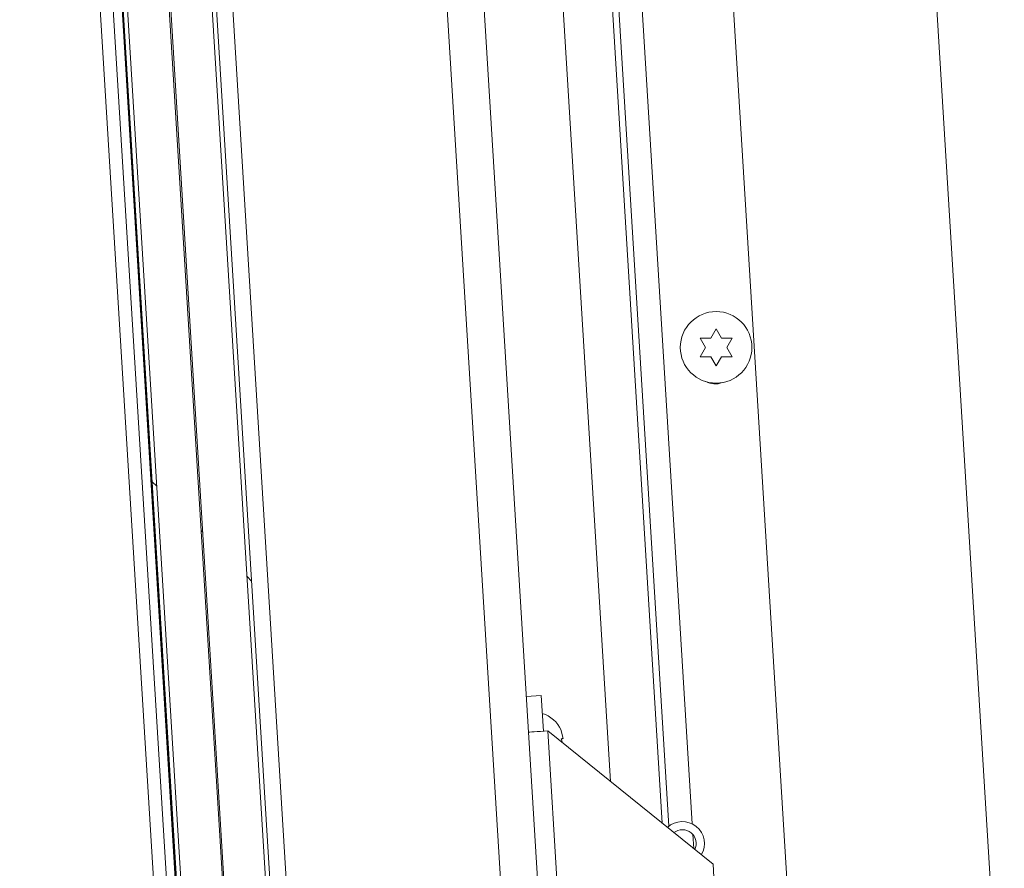
# Model space of a CAD drawing. Units: inches. Extents: x 0.1 to 10.8, y -1.1 to 8.4.
# Drawn here: x 6.9 to 7.1, y 5.7 to 5.9 of the extents above; entities that cross this region are included whole.
import ezdxf

# ---------------------------------------------------------------- set-up
doc = ezdxf.new("R2010")
doc.units = ezdxf.units.IN
doc.header["$MEASUREMENT"] = 0

msp = doc.modelspace()

# ---------------------------------------------------------------- hatches: boundary and pattern name
at = {"linetype": 'Continuous', "lineweight": 0}
h = msp.add_hatch(dxfattribs=at)
h.set_pattern_fill('ANSI31', angle=90.0000000000002, style=0)
h.set_pattern_definition([(135.0000000000002, (0, 0), (-0.08838834764831814, -0.08838834764831875), [])])
h.paths.add_polyline_path([(7.005844808690386, 5.117939521382683), (6.936656463884215, 6.249158959594132), (6.915030209918408, 6.247836241237542), (6.984218554724578, 5.116616803026094)], flags=0)
h.paths.add_polyline_path([(7.004785625352429, 5.118876607641569), (6.995136988967683, 5.118286471759399), (6.926070741240582, 6.247509640374004), (6.935719377625328, 6.248099776256175)], flags=0)
h.paths.add_polyline_path([(6.925738029641109, 6.247489290860826), (6.99480427736821, 5.11826612224622), (6.985155640983465, 5.11767598636405), (6.916089393256364, 6.246899154978656)], flags=0)

# ---------------------------------------------------------------- linework, layer by layer
at = {"color": 7, "linetype": 'Continuous', "lineweight": 15}
for p, q in [((6.913565747116058, 6.269049836073858), (6.985305921034113, 5.096108381771408)), ((6.984218566484214, 5.116616838189302), (6.91503020664294, 6.247836241357337)), ((6.994804296641401, 5.118266134692044), (6.925738040278467, 6.247489290698674)), ((6.995136971909418, 5.118286472234881), (6.926070754657143, 6.247509638019176)), ((7.004785610669743, 5.11887657386242), (6.935719393417467, 6.248099773868543)), ((7.005844805544944, 5.117939482465559), (6.936656445703671, 6.249158958966079)), ((6.985155657881077, 5.117675954843185), (6.916089401518142, 6.246899154849307)), ((6.912516564569637, 6.20102557322928), (6.976018860319031, 5.162772187665433)), ((6.915842495925972, 6.195788753725466), (6.978681787778888, 5.168375337159595)), ((6.91792193145971, 6.19591593181185), (6.980761223312627, 5.168502525023643)), ((7.054956764421627, 5.191909003074455), (6.99441694467168, 6.181726046845724)), ((7.0030009130645, 6.182251058558522), (7.063540732814447, 5.192434024564918)), ((7.005316185873826, 5.188872920814203), (6.944776405234538, 6.178689896141817)), ((7.066820591814125, 6.087689648717775), (7.092036759181473, 5.675408818532217)), ((7.062020618819378, 5.705215951531007), (7.039009432202125, 6.081445573294311)), ((7.063564981423213, 5.704536364714985), (7.040491882632287, 6.081778405004966)), ((7.040515388138527, 6.081783684943972), (7.063587743826927, 5.704553964511671)), ((7.049956466629938, 5.714963110042111), (7.027696791331162, 6.078905687968617)), ((7.121030194913497, 5.974877904817555), (7.141606782099895, 5.63845366499686)), ((7.073304278691799, 5.818165071622023), (7.074554255363072, 5.820330120388972)), ((7.074554255363072, 5.820330120388972), (7.075804271145006, 5.818165071622023)), ((7.072054262909866, 5.815999983744414), (7.070804247127932, 5.818165071622023)), ((7.078304263598214, 5.818165071622023), (7.07705424781628, 5.815999983744414)), ((7.070804247127932, 5.813834934977463), (7.072054262909866, 5.815999983744414)), ((7.07705424781628, 5.815999983744414), (7.078304263598214, 5.813834934977463)), ((7.074554255363072, 5.811669847099854), (7.073304278691799, 5.813834934977463)), ((7.075804271145006, 5.813834934977463), (7.074554255363072, 5.811669847099854)), ((7.03386450319234, 5.734967625614907), (7.030371021771558, 5.734753964083144)), ((7.03386450319234, 5.734967625614907), (7.034373215537873, 5.726649844369293)), ((7.040500330534695, 5.643535547623851), (7.035412933304742, 5.726713438301316)), ((7.035412933304742, 5.726713438301316), (7.073838217412582, 5.695667983607724)), ((7.039004934476305, 5.72492780204025), (7.038407714708772, 5.72706034984932)), ((7.038797687092668, 5.72397874278164), (7.038539869626552, 5.724899329480278)), ((7.074855720324968, 5.679032421116496), (7.073838217412582, 5.695667983607724))]:
    msp.add_line(p, q, dxfattribs=at)
at = {"color": 8, "linetype": 'Continuous', "lineweight": 15}
for p, q in [((7.068982668170968, 5.705074918493566), (7.04586865963041, 6.082985594614965)), ((7.069335524539185, 5.699305939803967), (7.069134026422464, 5.702600152415608))]:
    msp.add_line(p, q, dxfattribs=at)
at = {"color": 7, "linetype": 'Continuous', "lineweight": 15, "flags": 128}
msp.add_lwpolyline([(7.03087973411709, 5.726436182837528), (7.030966872666014, 5.726441501887193), (7.031224807464108, 5.726457263482891), (7.031643721735885, 5.726482880964734), (7.032207501889716, 5.726517376566238), (7.032894441509686, 5.726559381414328), (7.033678180011427, 5.726607331082632), (7.034528563076619, 5.726659348259503), (7.035412933304742, 5.726713438301316)], dxfattribs=at)
at = {"color": 7, "linetype": 'Continuous', "lineweight": 15}
msp.add_circle((7.074554262792912, 5.815999992258942), 0.00833333333333286, dxfattribs=at)
for centre, radius, start, end in [((7.07432132146455, 5.812169695155265), 0.004683333333333632, 242.3225244508183, 290.7171082990871), ((7.031947816960385, 5.723996824286185), 0.007149513381996252, 24.15928033366305, 72.32228676786904), ((7.066702373770555, 5.700494469549203), 0.005116666666666689, 329.2697844224106, 132.8577560005341), ((7.066702373770555, 5.700494469549203), 0.003216666666666678, 334.186715432127, 127.9408249907973)]:
    msp.add_arc(centre, radius, start, end, dxfattribs=at)
for points, knots in [([(7.070804247127932, 5.818165071622023), (7.070946933090479, 5.818165071622023), (7.071252958330885, 5.818165071622023), (7.072078813707614, 5.818165071622023), (7.072777328624695, 5.818165071622023), (7.073304278691799, 5.818165071622023)], [0, 0, 0, 0, 0.1766547207562708, 0.3788796208379741, 1, 1, 1, 1]), ([(7.075804271145006, 5.818165071622023), (7.076332392101365, 5.818165071622023), (7.07718252554803, 5.818165071622023), (7.077996099186585, 5.818165071622023), (7.078304263598214, 5.818165071622023)], [0, 0, 0, 0, 0.62122124289129, 1, 1, 1, 1]), ([(7.073304278691799, 5.813834934977463), (7.072776144471731, 5.813834934977463), (7.071925997559755, 5.813834934977463), (7.07111241154087, 5.813834934977463), (7.070804247127932, 5.813834934977463)], [0, 0, 0, 0, 0.621227005153608, 0.9999999999999999, 0.9999999999999999, 0.9999999999999999, 0.9999999999999999]), ([(7.078304263598214, 5.813834934977463), (7.078161577636059, 5.813834934977463), (7.077855552396493, 5.813834934977463), (7.077029709569049, 5.813834934977463), (7.076331207984681, 5.813834934977463), (7.075804271145006, 5.813834934977463)], [0, 0, 0, 0, 0.176657407738016, 0.3788853837330751, 1, 1, 1, 1]), ([(7.038539869626552, 5.724899329480278), (7.038586570859223, 5.724902193906859), (7.038686755143115, 5.724908338723799), (7.038892626511879, 5.724920890701809), (7.038956643715268, 5.724924830267101), (7.039004934476305, 5.72492780204025)], [0, 0, 0, 0, 0.1766221399247331, 0.3788928384958547, 1, 1, 1, 1])]:
    msp.add_open_spline(points, degree=3, knots=knots, dxfattribs=at)

doc.saveas('drawing.dxf')
